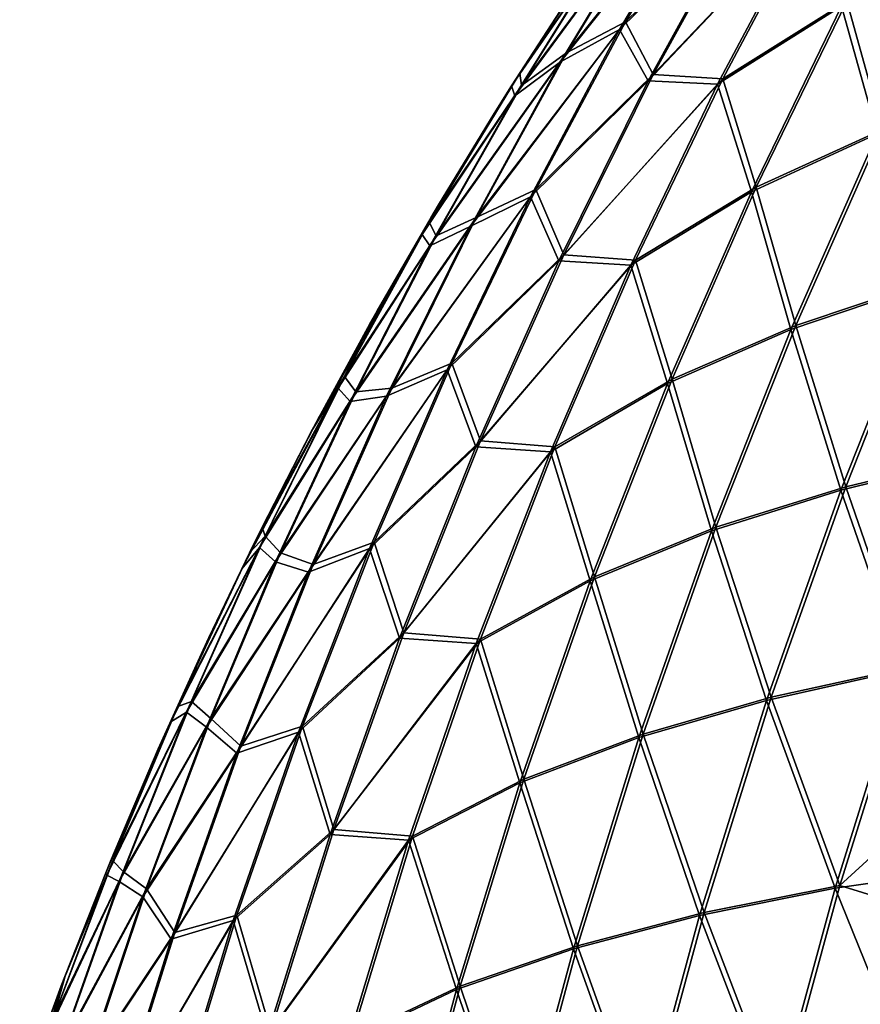
# Model space of a CAD drawing. Units: millimetres. Extents: x -24 to 24, y -4 to 140.
# Drawn here: x -24 to -24, y 1 to 1 of the extents above; entities that cross this region are included whole.
import ezdxf

# ---------------------------------------------------------------- set-up
doc = ezdxf.new("R2010")
doc.units = ezdxf.units.MM
doc.header["$LTSCALE"] = 65.185185
for name, color, linetype in [('129', 7, 'CONTINUOUS'), ('130', 7, 'CONTINUOUS'), ('131', 7, 'CONTINUOUS')]:
    doc.layers.add(name, color=color, linetype=linetype)

msp = doc.modelspace()

# ---------------------------------------------------------------- linework, layer by layer
at = {"layer": '129', "color": 7, "linetype": 'CONTINUOUS', "true_color": 0xaaaaaa}
for points in [[(-23.907779, 1.286052, 23.54348), (-23.917363, 1.270171, 23.553064), (-23.901897, 1.289624, 23.567804), (-23.907779, 1.286052, 23.54348)], [(-23.901897, 1.289624, 23.567804), (-23.917363, 1.270171, 23.553064), (-23.911416, 1.27342, 23.577323), (-23.901897, 1.289624, 23.567804)], [(-23.901897, 1.289624, 23.567804), (-23.911416, 1.27342, 23.577323), (-23.89898, 1.285689, 23.5959), (-23.901897, 1.289624, 23.567804)], [(-23.912955, 1.281238, 23.519329), (-23.921963, 1.266729, 23.528336), (-23.907779, 1.286052, 23.54348), (-23.912955, 1.281238, 23.519329)], [(-23.907779, 1.286052, 23.54348), (-23.921963, 1.266729, 23.528336), (-23.917363, 1.270171, 23.553064), (-23.907779, 1.286052, 23.54348)], [(-23.89898, 1.285689, 23.5959), (-23.911416, 1.27342, 23.577323), (-23.90856, 1.268241, 23.60548), (-23.89898, 1.285689, 23.5959)], [(-23.89898, 1.285689, 23.5959), (-23.90856, 1.268241, 23.60548), (-23.892246, 1.285523, 23.620911), (-23.89898, 1.285689, 23.5959)], [(-23.892246, 1.285523, 23.620911), (-23.90856, 1.268241, 23.60548), (-23.901566, 1.267927, 23.630231), (-23.892246, 1.285523, 23.620911)], [(-23.892246, 1.285523, 23.620911), (-23.901566, 1.267927, 23.630231), (-23.889104, 1.275767, 23.650168), (-23.892246, 1.285523, 23.620911)], [(-23.917359, 1.27534, 23.5), (-23.922275, 1.267738, 23.5), (-23.912955, 1.281238, 23.519329), (-23.917359, 1.27534, 23.5)], [(-23.912955, 1.281238, 23.519329), (-23.922275, 1.267738, 23.5), (-23.921963, 1.266729, 23.528336), (-23.912955, 1.281238, 23.519329)], [(-23.876171, 1.281999, 23.670212), (-23.889104, 1.275767, 23.650168), (-23.885517, 1.262936, 23.679558), (-23.876171, 1.281999, 23.670212)], [(-23.889104, 1.275767, 23.650168), (-23.901566, 1.267927, 23.630231), (-23.898179, 1.257089, 23.659243), (-23.889104, 1.275767, 23.650168)], [(-23.889104, 1.275767, 23.650168), (-23.898179, 1.257089, 23.659243), (-23.885517, 1.262936, 23.679558), (-23.889104, 1.275767, 23.650168)], [(-23.917363, 1.270171, 23.553064), (-23.926388, 1.253649, 23.562089), (-23.911416, 1.27342, 23.577323), (-23.917363, 1.270171, 23.553064)], [(-23.911416, 1.27342, 23.577323), (-23.926388, 1.253649, 23.562089), (-23.920376, 1.256591, 23.586283), (-23.911416, 1.27342, 23.577323)], [(-23.911416, 1.27342, 23.577323), (-23.920376, 1.256591, 23.586283), (-23.90856, 1.268241, 23.60548), (-23.911416, 1.27342, 23.577323)], [(-23.921963, 1.266729, 23.528336), (-23.930484, 1.251645, 23.536858), (-23.917363, 1.270171, 23.553064), (-23.921963, 1.266729, 23.528336)], [(-23.917363, 1.270171, 23.553064), (-23.930484, 1.251645, 23.536858), (-23.926388, 1.253649, 23.562089), (-23.917363, 1.270171, 23.553064)], [(-23.922275, 1.267738, 23.5), (-23.930402, 1.254469, 23.5), (-23.931278, 1.25281, 23.509275), (-23.922275, 1.267738, 23.5)], [(-23.922275, 1.267738, 23.5), (-23.931278, 1.25281, 23.509275), (-23.921963, 1.266729, 23.528336), (-23.922275, 1.267738, 23.5)], [(-23.924011, 1.264981, 23.5), (-23.930402, 1.254469, 23.5), (-23.922275, 1.267738, 23.5), (-23.924011, 1.264981, 23.5)], [(-23.90856, 1.268241, 23.60548), (-23.920376, 1.256591, 23.586283), (-23.917525, 1.250151, 23.614445), (-23.90856, 1.268241, 23.60548)], [(-23.90856, 1.268241, 23.60548), (-23.917525, 1.250151, 23.614445), (-23.901566, 1.267927, 23.630231), (-23.90856, 1.268241, 23.60548)], [(-23.901566, 1.267927, 23.630231), (-23.917525, 1.250151, 23.614445), (-23.910283, 1.249723, 23.638948), (-23.901566, 1.267927, 23.630231)], [(-23.901566, 1.267927, 23.630231), (-23.910283, 1.249723, 23.638948), (-23.898179, 1.257089, 23.659243), (-23.901566, 1.267927, 23.630231)], [(-23.921963, 1.266729, 23.528336), (-23.931278, 1.25281, 23.509275), (-23.930484, 1.251645, 23.536858), (-23.921963, 1.266729, 23.528336)], [(-23.885517, 1.262936, 23.679558), (-23.898179, 1.257089, 23.659243), (-23.894199, 1.243255, 23.68824), (-23.885517, 1.262936, 23.679558)], [(-23.885517, 1.262936, 23.679558), (-23.894199, 1.243255, 23.68824), (-23.881003, 1.247704, 23.708517), (-23.885517, 1.262936, 23.679558)], [(-23.926388, 1.253649, 23.562089), (-23.934834, 1.236526, 23.570535), (-23.920376, 1.256591, 23.586283), (-23.926388, 1.253649, 23.562089)], [(-23.920376, 1.256591, 23.586283), (-23.934834, 1.236526, 23.570535), (-23.928758, 1.239176, 23.594665), (-23.920376, 1.256591, 23.586283)], [(-23.920376, 1.256591, 23.586283), (-23.928758, 1.239176, 23.594665), (-23.917525, 1.250151, 23.614445), (-23.920376, 1.256591, 23.586283)], [(-23.898179, 1.257089, 23.659243), (-23.910283, 1.249723, 23.638948), (-23.906608, 1.237814, 23.667672), (-23.898179, 1.257089, 23.659243)], [(-23.898179, 1.257089, 23.659243), (-23.906608, 1.237814, 23.667672), (-23.894199, 1.243255, 23.68824), (-23.898179, 1.257089, 23.659243)], [(-23.930402, 1.254469, 23.5), (-23.936528, 1.24381, 23.5), (-23.931278, 1.25281, 23.509275), (-23.930402, 1.254469, 23.5)], [(-23.930484, 1.251645, 23.536858), (-23.9385, 1.236016, 23.544874), (-23.926388, 1.253649, 23.562089), (-23.930484, 1.251645, 23.536858)], [(-23.926388, 1.253649, 23.562089), (-23.9385, 1.236016, 23.544874), (-23.934834, 1.236526, 23.570535), (-23.926388, 1.253649, 23.562089)], [(-23.936528, 1.24381, 23.5), (-23.942386, 1.233013, 23.5), (-23.931278, 1.25281, 23.509275), (-23.936528, 1.24381, 23.5)], [(-23.931278, 1.25281, 23.509275), (-23.942386, 1.233013, 23.5), (-23.939719, 1.237347, 23.517716), (-23.931278, 1.25281, 23.509275)], [(-23.931278, 1.25281, 23.509275), (-23.939719, 1.237347, 23.517716), (-23.930484, 1.251645, 23.536858), (-23.931278, 1.25281, 23.509275)], [(-23.930484, 1.251645, 23.536858), (-23.939719, 1.237347, 23.517716), (-23.9385, 1.236016, 23.544874), (-23.930484, 1.251645, 23.536858)], [(-23.917525, 1.250151, 23.614445), (-23.928758, 1.239176, 23.594665), (-23.925854, 1.231463, 23.622774), (-23.917525, 1.250151, 23.614445)], [(-23.917525, 1.250151, 23.614445), (-23.925854, 1.231463, 23.622774), (-23.910283, 1.249723, 23.638948), (-23.917525, 1.250151, 23.614445)], [(-23.910283, 1.249723, 23.638948), (-23.925854, 1.231463, 23.622774), (-23.918377, 1.230952, 23.647042), (-23.910283, 1.249723, 23.638948)], [(-23.910283, 1.249723, 23.638948), (-23.918377, 1.230952, 23.647042), (-23.906608, 1.237814, 23.667672), (-23.910283, 1.249723, 23.638948)], [(-23.881003, 1.247704, 23.708517), (-23.894199, 1.243255, 23.68824), (-23.889187, 1.2271, 23.716701), (-23.881003, 1.247704, 23.708517)], [(-23.881003, 1.247704, 23.708517), (-23.889187, 1.2271, 23.716701), (-23.875306, 1.230465, 23.736709), (-23.881003, 1.247704, 23.708517)], [(-23.894199, 1.243255, 23.68824), (-23.906608, 1.237814, 23.667672), (-23.902196, 1.223002, 23.696236), (-23.894199, 1.243255, 23.68824)], [(-23.894199, 1.243255, 23.68824), (-23.902196, 1.223002, 23.696236), (-23.889187, 1.2271, 23.716701), (-23.894199, 1.243255, 23.68824)], [(-23.934834, 1.236526, 23.570535), (-23.94268, 1.21884, 23.578381), (-23.928758, 1.239176, 23.594665), (-23.934834, 1.236526, 23.570535)], [(-23.928758, 1.239176, 23.594665), (-23.94268, 1.21884, 23.578381), (-23.936541, 1.221215, 23.602449), (-23.928758, 1.239176, 23.594665)], [(-23.928758, 1.239176, 23.594665), (-23.936541, 1.221215, 23.602449), (-23.925854, 1.231463, 23.622774), (-23.928758, 1.239176, 23.594665)], [(-23.906608, 1.237814, 23.667672), (-23.918377, 1.230952, 23.647042), (-23.914371, 1.217988, 23.675435), (-23.906608, 1.237814, 23.667672)], [(-23.906608, 1.237814, 23.667672), (-23.914371, 1.217988, 23.675435), (-23.902196, 1.223002, 23.696236), (-23.906608, 1.237814, 23.667672)], [(-23.947971, 1.222085, 23.5), (-23.949405, 1.219168, 23.5), (-23.939719, 1.237347, 23.517716), (-23.947971, 1.222085, 23.5)], [(-23.939719, 1.237347, 23.517716), (-23.949405, 1.219168, 23.5), (-23.947617, 1.221321, 23.525614), (-23.939719, 1.237347, 23.517716)], [(-23.942386, 1.233013, 23.5), (-23.947971, 1.222085, 23.5), (-23.939719, 1.237347, 23.517716), (-23.942386, 1.233013, 23.5)], [(-23.939719, 1.237347, 23.517716), (-23.947617, 1.221321, 23.525614), (-23.9385, 1.236016, 23.544874), (-23.939719, 1.237347, 23.517716)], [(-23.9385, 1.236016, 23.544874), (-23.947617, 1.221321, 23.525614), (-23.945995, 1.219878, 23.552368), (-23.9385, 1.236016, 23.544874)], [(-23.9385, 1.236016, 23.544874), (-23.945995, 1.219878, 23.552368), (-23.934834, 1.236526, 23.570535), (-23.9385, 1.236016, 23.544874)], [(-23.934834, 1.236526, 23.570535), (-23.945995, 1.219878, 23.552368), (-23.94268, 1.21884, 23.578381), (-23.934834, 1.236526, 23.570535)], [(-23.925854, 1.231463, 23.622774), (-23.936541, 1.221215, 23.602449), (-23.933527, 1.212222, 23.630447), (-23.925854, 1.231463, 23.622774)], [(-23.925854, 1.231463, 23.622774), (-23.933527, 1.212222, 23.630447), (-23.918377, 1.230952, 23.647042), (-23.925854, 1.231463, 23.622774)], [(-23.918377, 1.230952, 23.647042), (-23.933527, 1.212222, 23.630447), (-23.925831, 1.211659, 23.654495), (-23.918377, 1.230952, 23.647042)], [(-23.918377, 1.230952, 23.647042), (-23.925831, 1.211659, 23.654495), (-23.914371, 1.217988, 23.675435), (-23.918377, 1.230952, 23.647042)], [(-23.875306, 1.230465, 23.736709), (-23.889187, 1.2271, 23.716701), (-23.882911, 1.209021, 23.744315), (-23.875306, 1.230465, 23.736709)], [(-23.889187, 1.2271, 23.716701), (-23.902196, 1.223002, 23.696236), (-23.896651, 1.205956, 23.724165), (-23.889187, 1.2271, 23.716701)], [(-23.889187, 1.2271, 23.716701), (-23.896651, 1.205956, 23.724165), (-23.882911, 1.209021, 23.744315), (-23.889187, 1.2271, 23.716701)], [(-23.902196, 1.223002, 23.696236), (-23.914371, 1.217988, 23.675435), (-23.909489, 1.202224, 23.703529), (-23.902196, 1.223002, 23.696236)], [(-23.902196, 1.223002, 23.696236), (-23.909489, 1.202224, 23.703529), (-23.896651, 1.205956, 23.724165), (-23.902196, 1.223002, 23.696236)], [(-23.949405, 1.219168, 23.5), (-23.956526, 1.203795, 23.507165), (-23.947617, 1.221321, 23.525614), (-23.949405, 1.219168, 23.5)], [(-23.947617, 1.221321, 23.525614), (-23.956526, 1.203795, 23.507165), (-23.954954, 1.20477, 23.532951), (-23.947617, 1.221321, 23.525614)], [(-23.947617, 1.221321, 23.525614), (-23.954954, 1.20477, 23.532951), (-23.945995, 1.219878, 23.552368), (-23.947617, 1.221321, 23.525614)], [(-23.94268, 1.21884, 23.578381), (-23.949907, 1.200636, 23.585608), (-23.936541, 1.221215, 23.602449), (-23.94268, 1.21884, 23.578381)], [(-23.936541, 1.221215, 23.602449), (-23.949907, 1.200636, 23.585608), (-23.943709, 1.202748, 23.609616), (-23.936541, 1.221215, 23.602449)], [(-23.936541, 1.221215, 23.602449), (-23.943709, 1.202748, 23.609616), (-23.933527, 1.212222, 23.630447), (-23.936541, 1.221215, 23.602449)], [(-23.945995, 1.219878, 23.552368), (-23.954954, 1.20477, 23.532951), (-23.952951, 1.203264, 23.559324), (-23.945995, 1.219878, 23.552368)], [(-23.945995, 1.219878, 23.552368), (-23.952951, 1.203264, 23.559324), (-23.94268, 1.21884, 23.578381), (-23.945995, 1.219878, 23.552368)], [(-23.949405, 1.219168, 23.5), (-23.953281, 1.211036, 23.5), (-23.956526, 1.203795, 23.507165), (-23.949405, 1.219168, 23.5)], [(-23.94268, 1.21884, 23.578381), (-23.952951, 1.203264, 23.559324), (-23.949907, 1.200636, 23.585608), (-23.94268, 1.21884, 23.578381)], [(-23.914371, 1.217988, 23.675435), (-23.925831, 1.211659, 23.654495), (-23.92145, 1.197657, 23.682514), (-23.914371, 1.217988, 23.675435)], [(-23.914371, 1.217988, 23.675435), (-23.92145, 1.197657, 23.682514), (-23.909489, 1.202224, 23.703529), (-23.914371, 1.217988, 23.675435)], [(-23.933527, 1.212222, 23.630447), (-23.943709, 1.202748, 23.609616), (-23.940525, 1.192473, 23.637446), (-23.933527, 1.212222, 23.630447)], [(-23.933527, 1.212222, 23.630447), (-23.940525, 1.192473, 23.637446), (-23.925831, 1.211659, 23.654495), (-23.933527, 1.212222, 23.630447)], [(-23.953281, 1.211036, 23.5), (-23.958313, 1.199872, 23.5), (-23.956526, 1.203795, 23.507165), (-23.953281, 1.211036, 23.5)], [(-23.925831, 1.211659, 23.654495), (-23.940525, 1.192473, 23.637446), (-23.932626, 1.191885, 23.661291), (-23.925831, 1.211659, 23.654495)], [(-23.925831, 1.211659, 23.654495), (-23.932626, 1.191885, 23.661291), (-23.92145, 1.197657, 23.682514), (-23.925831, 1.211659, 23.654495)], [(-23.882911, 1.209021, 23.744315), (-23.896651, 1.205956, 23.724165), (-23.889765, 1.187076, 23.751169), (-23.882911, 1.209021, 23.744315)], [(-23.882911, 1.209021, 23.744315), (-23.889765, 1.187076, 23.751169), (-23.875277, 1.189151, 23.770905), (-23.882911, 1.209021, 23.744315)], [(-23.896651, 1.205956, 23.724165), (-23.909489, 1.202224, 23.703529), (-23.903378, 1.184323, 23.730892), (-23.896651, 1.205956, 23.724165)], [(-23.896651, 1.205956, 23.724165), (-23.903378, 1.184323, 23.730892), (-23.889765, 1.187076, 23.751169), (-23.896651, 1.205956, 23.724165)], [(-23.956526, 1.203795, 23.507165), (-23.962953, 1.188387, 23.513592), (-23.954954, 1.20477, 23.532951), (-23.956526, 1.203795, 23.507165)], [(-23.954954, 1.20477, 23.532951), (-23.962953, 1.188387, 23.513592), (-23.961713, 1.187734, 23.53971), (-23.954954, 1.20477, 23.532951)], [(-23.954954, 1.20477, 23.532951), (-23.961713, 1.187734, 23.53971), (-23.952951, 1.203264, 23.559324), (-23.954954, 1.20477, 23.532951)], [(-23.958313, 1.199872, 23.5), (-23.963064, 1.188604, 23.5), (-23.956526, 1.203795, 23.507165), (-23.958313, 1.199872, 23.5)], [(-23.956526, 1.203795, 23.507165), (-23.963064, 1.188604, 23.5), (-23.962953, 1.188387, 23.513592), (-23.956526, 1.203795, 23.507165)], [(-23.952951, 1.203264, 23.559324), (-23.961713, 1.187734, 23.53971), (-23.959353, 1.186212, 23.565727), (-23.952951, 1.203264, 23.559324)], [(-23.952951, 1.203264, 23.559324), (-23.959353, 1.186212, 23.565727), (-23.949907, 1.200636, 23.585608), (-23.952951, 1.203264, 23.559324)], [(-23.949907, 1.200636, 23.585608), (-23.956499, 1.181955, 23.5922), (-23.943709, 1.202748, 23.609616), (-23.949907, 1.200636, 23.585608)], [(-23.943709, 1.202748, 23.609616), (-23.956499, 1.181955, 23.5922), (-23.950244, 1.183817, 23.616152), (-23.943709, 1.202748, 23.609616)], [(-23.943709, 1.202748, 23.609616), (-23.950244, 1.183817, 23.616152), (-23.940525, 1.192473, 23.637446), (-23.943709, 1.202748, 23.609616)], [(-23.909489, 1.202224, 23.703529), (-23.92145, 1.197657, 23.682514), (-23.916061, 1.180971, 23.710102), (-23.909489, 1.202224, 23.703529)], [(-23.909489, 1.202224, 23.703529), (-23.916061, 1.180971, 23.710102), (-23.903378, 1.184323, 23.730892), (-23.909489, 1.202224, 23.703529)], [(-23.949907, 1.200636, 23.585608), (-23.959353, 1.186212, 23.565727), (-23.956499, 1.181955, 23.5922), (-23.949907, 1.200636, 23.585608)], [(-23.92145, 1.197657, 23.682514), (-23.932626, 1.191885, 23.661291), (-23.927829, 1.176867, 23.688893), (-23.92145, 1.197657, 23.682514)], [(-23.92145, 1.197657, 23.682514), (-23.927829, 1.176867, 23.688893), (-23.916061, 1.180971, 23.710102), (-23.92145, 1.197657, 23.682514)], [(-23.940525, 1.192473, 23.637446), (-23.950244, 1.183817, 23.616152), (-23.946833, 1.172265, 23.643753), (-23.940525, 1.192473, 23.637446)], [(-23.940525, 1.192473, 23.637446), (-23.946833, 1.172265, 23.643753), (-23.932626, 1.191885, 23.661291), (-23.940525, 1.192473, 23.637446)], [(-23.932626, 1.191885, 23.661291), (-23.946833, 1.172265, 23.643753), (-23.938748, 1.171676, 23.667413), (-23.932626, 1.191885, 23.661291)], [(-23.932626, 1.191885, 23.661291), (-23.938748, 1.171676, 23.667413), (-23.927829, 1.176867, 23.688893), (-23.932626, 1.191885, 23.661291)], [(-23.875277, 1.189151, 23.770905), (-23.889765, 1.187076, 23.751169), (-23.881447, 1.166515, 23.777075), (-23.875277, 1.189151, 23.770905)], [(-23.962953, 1.188387, 23.513592), (-23.967533, 1.177238, 23.5), (-23.968869, 1.172574, 23.519507), (-23.962953, 1.188387, 23.513592)], [(-23.962953, 1.188387, 23.513592), (-23.968869, 1.172574, 23.519507), (-23.961713, 1.187734, 23.53971), (-23.962953, 1.188387, 23.513592)], [(-23.963064, 1.188604, 23.5), (-23.967533, 1.177238, 23.5), (-23.962953, 1.188387, 23.513592), (-23.963064, 1.188604, 23.5)], [(-23.961713, 1.187734, 23.53971), (-23.968869, 1.172574, 23.519507), (-23.967878, 1.170253, 23.545874), (-23.961713, 1.187734, 23.53971)], [(-23.961713, 1.187734, 23.53971), (-23.967878, 1.170253, 23.545874), (-23.959353, 1.186212, 23.565727), (-23.961713, 1.187734, 23.53971)], [(-23.959353, 1.186212, 23.565727), (-23.967878, 1.170253, 23.545874), (-23.965188, 1.168757, 23.571562), (-23.959353, 1.186212, 23.565727)], [(-23.959353, 1.186212, 23.565727), (-23.965188, 1.168757, 23.571562), (-23.956499, 1.181955, 23.5922), (-23.959353, 1.186212, 23.565727)], [(-23.889765, 1.187076, 23.751169), (-23.903378, 1.184323, 23.730892), (-23.895852, 1.164683, 23.757256), (-23.889765, 1.187076, 23.751169)], [(-23.889765, 1.187076, 23.751169), (-23.895852, 1.164683, 23.757256), (-23.881447, 1.166515, 23.777075), (-23.889765, 1.187076, 23.751169)], [(-23.903378, 1.184323, 23.730892), (-23.916061, 1.180971, 23.710102), (-23.909352, 1.162252, 23.736866), (-23.903378, 1.184323, 23.730892)], [(-23.903378, 1.184323, 23.730892), (-23.909352, 1.162252, 23.736866), (-23.895852, 1.164683, 23.757256), (-23.903378, 1.184323, 23.730892)], [(-23.956499, 1.181955, 23.5922), (-23.96244, 1.162842, 23.598141), (-23.950244, 1.183817, 23.616152), (-23.956499, 1.181955, 23.5922)], [(-23.950244, 1.183817, 23.616152), (-23.96244, 1.162842, 23.598141), (-23.956133, 1.164467, 23.62204), (-23.950244, 1.183817, 23.616152)], [(-23.950244, 1.183817, 23.616152), (-23.956133, 1.164467, 23.62204), (-23.946833, 1.172265, 23.643753), (-23.950244, 1.183817, 23.616152)], [(-23.956499, 1.181955, 23.5922), (-23.965188, 1.168757, 23.571562), (-23.96244, 1.162842, 23.598141), (-23.956499, 1.181955, 23.5922)], [(-23.916061, 1.180971, 23.710102), (-23.927829, 1.176867, 23.688893), (-23.921897, 1.159292, 23.715937), (-23.916061, 1.180971, 23.710102)], [(-23.916061, 1.180971, 23.710102), (-23.921897, 1.159292, 23.715937), (-23.909352, 1.162252, 23.736866), (-23.916061, 1.180971, 23.710102)], [(-23.967533, 1.177238, 23.5), (-23.971716, 1.165784, 23.5), (-23.968869, 1.172574, 23.519507), (-23.967533, 1.177238, 23.5)], [(-23.927829, 1.176867, 23.688893), (-23.938748, 1.171676, 23.667413), (-23.933493, 1.155666, 23.694557), (-23.927829, 1.176867, 23.688893)], [(-23.927829, 1.176867, 23.688893), (-23.933493, 1.155666, 23.694557), (-23.921897, 1.159292, 23.715937), (-23.927829, 1.176867, 23.688893)]]:
    msp.add_3dface(points, dxfattribs=at)
at = {"layer": '130', "color": 7, "linetype": 'CONTINUOUS', "true_color": 0xaaaaaa}
for points in [[(-23.921453, 1.269031, -23.5), (-23.917359, 1.27534, 23.5), (-23.916495, 1.276644, -23.5), (-23.921453, 1.269031, -23.5)], [(-23.922275, 1.267738, 23.5), (-23.917359, 1.27534, 23.5), (-23.921453, 1.269031, -23.5), (-23.922275, 1.267738, 23.5)], [(-23.923182, 1.266302, -23.5), (-23.922275, 1.267738, 23.5), (-23.921453, 1.269031, -23.5), (-23.923182, 1.266302, -23.5)], [(-23.924011, 1.264981, 23.5), (-23.922275, 1.267738, 23.5), (-23.923182, 1.266302, -23.5), (-23.924011, 1.264981, 23.5)], [(-23.929615, 1.255794, -23.5), (-23.924011, 1.264981, 23.5), (-23.923182, 1.266302, -23.5), (-23.929615, 1.255794, -23.5)], [(-23.930402, 1.254469, 23.5), (-23.924011, 1.264981, 23.5), (-23.929615, 1.255794, -23.5), (-23.930402, 1.254469, 23.5)], [(-23.935789, 1.245129, -23.5), (-23.930402, 1.254469, 23.5), (-23.929615, 1.255794, -23.5), (-23.935789, 1.245129, -23.5)], [(-23.936528, 1.24381, 23.5), (-23.930402, 1.254469, 23.5), (-23.935789, 1.245129, -23.5), (-23.936528, 1.24381, 23.5)], [(-23.941697, 1.234316, -23.5), (-23.936528, 1.24381, 23.5), (-23.935789, 1.245129, -23.5), (-23.941697, 1.234316, -23.5)], [(-23.942386, 1.233013, 23.5), (-23.936528, 1.24381, 23.5), (-23.941697, 1.234316, -23.5), (-23.942386, 1.233013, 23.5)], [(-23.947335, 1.223365, -23.5), (-23.942386, 1.233013, 23.5), (-23.941697, 1.234316, -23.5), (-23.947335, 1.223365, -23.5)], [(-23.947971, 1.222085, 23.5), (-23.942386, 1.233013, 23.5), (-23.947335, 1.223365, -23.5), (-23.947971, 1.222085, 23.5)], [(-23.948606, 1.220801, -23.5), (-23.947971, 1.222085, 23.5), (-23.947335, 1.223365, -23.5), (-23.948606, 1.220801, -23.5)], [(-23.949405, 1.219168, 23.5), (-23.947971, 1.222085, 23.5), (-23.948606, 1.220801, -23.5), (-23.949405, 1.219168, 23.5)], [(-23.952698, 1.212283, -23.5), (-23.949405, 1.219168, 23.5), (-23.948606, 1.220801, -23.5), (-23.952698, 1.212283, -23.5)], [(-23.953281, 1.211036, 23.5), (-23.949405, 1.219168, 23.5), (-23.952698, 1.212283, -23.5), (-23.953281, 1.211036, 23.5)], [(-23.957784, 1.201081, -23.5), (-23.953281, 1.211036, 23.5), (-23.952698, 1.212283, -23.5), (-23.957784, 1.201081, -23.5)], [(-23.958313, 1.199872, 23.5), (-23.953281, 1.211036, 23.5), (-23.957784, 1.201081, -23.5), (-23.958313, 1.199872, 23.5)], [(-23.962588, 1.189769, -23.5), (-23.958313, 1.199872, 23.5), (-23.957784, 1.201081, -23.5), (-23.962588, 1.189769, -23.5)], [(-23.963064, 1.188604, 23.5), (-23.958313, 1.199872, 23.5), (-23.962588, 1.189769, -23.5), (-23.963064, 1.188604, 23.5)], [(-23.967107, 1.178357, -23.5), (-23.963064, 1.188604, 23.5), (-23.962588, 1.189769, -23.5), (-23.967107, 1.178357, -23.5)], [(-23.967533, 1.177238, 23.5), (-23.963064, 1.188604, 23.5), (-23.967107, 1.178357, -23.5), (-23.967533, 1.177238, 23.5)], [(-23.971338, 1.166853, -23.5), (-23.967533, 1.177238, 23.5), (-23.967107, 1.178357, -23.5), (-23.971338, 1.166853, -23.5)], [(-23.971716, 1.165784, 23.5), (-23.967533, 1.177238, 23.5), (-23.971338, 1.166853, -23.5), (-23.971716, 1.165784, 23.5)]]:
    msp.add_3dface(points, dxfattribs=at)
at = {"layer": '131', "color": 7, "linetype": 'CONTINUOUS', "true_color": 0xaaaaaa}
for points in [[(-23.901274, 1.290417, -23.568099), (-23.910842, 1.274184, -23.577667), (-23.916741, 1.271076, -23.553335), (-23.901274, 1.290417, -23.568099)], [(-23.907097, 1.286989, -23.543691), (-23.901274, 1.290417, -23.568099), (-23.916741, 1.271076, -23.553335), (-23.907097, 1.286989, -23.543691)], [(-23.901274, 1.290417, -23.568099), (-23.898409, 1.28636, -23.596271), (-23.910842, 1.274184, -23.577667), (-23.901274, 1.290417, -23.568099)], [(-23.907097, 1.286989, -23.543691), (-23.916741, 1.271076, -23.553335), (-23.921283, 1.267782, -23.528522), (-23.907097, 1.286989, -23.543691)], [(-23.912208, 1.282323, -23.519447), (-23.907097, 1.286989, -23.543691), (-23.921283, 1.267782, -23.528522), (-23.912208, 1.282323, -23.519447)], [(-23.898409, 1.28636, -23.596271), (-23.908031, 1.268883, -23.605892), (-23.910842, 1.274184, -23.577667), (-23.898409, 1.28636, -23.596271)], [(-23.898409, 1.28636, -23.596271), (-23.891704, 1.286089, -23.621331), (-23.908031, 1.268883, -23.605892), (-23.898409, 1.28636, -23.596271)], [(-23.891704, 1.286089, -23.621331), (-23.901058, 1.268467, -23.630684), (-23.908031, 1.268883, -23.605892), (-23.891704, 1.286089, -23.621331)], [(-23.891704, 1.286089, -23.621331), (-23.888581, 1.276255, -23.650625), (-23.901058, 1.268467, -23.630684), (-23.891704, 1.286089, -23.621331)], [(-23.921453, 1.269031, -23.5), (-23.916495, 1.276644, -23.5), (-23.912208, 1.282323, -23.519447), (-23.921453, 1.269031, -23.5)], [(-23.921453, 1.269031, -23.5), (-23.912208, 1.282323, -23.519447), (-23.921283, 1.267782, -23.528522), (-23.921453, 1.269031, -23.5)], [(-23.875632, 1.282441, -23.670669), (-23.885005, 1.263355, -23.680042), (-23.888581, 1.276255, -23.650625), (-23.875632, 1.282441, -23.670669)], [(-23.888581, 1.276255, -23.650625), (-23.897686, 1.257551, -23.65973), (-23.901058, 1.268467, -23.630684), (-23.888581, 1.276255, -23.650625)], [(-23.888581, 1.276255, -23.650625), (-23.885005, 1.263355, -23.680042), (-23.897686, 1.257551, -23.65973), (-23.888581, 1.276255, -23.650625)], [(-23.910842, 1.274184, -23.577667), (-23.919849, 1.257322, -23.586674), (-23.925824, 1.254516, -23.562417), (-23.910842, 1.274184, -23.577667)], [(-23.916741, 1.271076, -23.553335), (-23.910842, 1.274184, -23.577667), (-23.925824, 1.254516, -23.562417), (-23.916741, 1.271076, -23.553335)], [(-23.910842, 1.274184, -23.577667), (-23.908031, 1.268883, -23.605892), (-23.919849, 1.257322, -23.586674), (-23.910842, 1.274184, -23.577667)], [(-23.916741, 1.271076, -23.553335), (-23.925824, 1.254516, -23.562417), (-23.929869, 1.252658, -23.537108), (-23.916741, 1.271076, -23.553335)], [(-23.921283, 1.267782, -23.528522), (-23.916741, 1.271076, -23.553335), (-23.929869, 1.252658, -23.537108), (-23.921283, 1.267782, -23.528522)], [(-23.923182, 1.266302, -23.5), (-23.921453, 1.269031, -23.5), (-23.930547, 1.254049, -23.50938), (-23.923182, 1.266302, -23.5)], [(-23.921453, 1.269031, -23.5), (-23.921283, 1.267782, -23.528522), (-23.930547, 1.254049, -23.50938), (-23.921453, 1.269031, -23.5)], [(-23.908031, 1.268883, -23.605892), (-23.917035, 1.25076, -23.614896), (-23.919849, 1.257322, -23.586674), (-23.908031, 1.268883, -23.605892)], [(-23.908031, 1.268883, -23.605892), (-23.901058, 1.268467, -23.630684), (-23.917035, 1.25076, -23.614896), (-23.908031, 1.268883, -23.605892)], [(-23.901058, 1.268467, -23.630684), (-23.909807, 1.250234, -23.639433), (-23.917035, 1.25076, -23.614896), (-23.901058, 1.268467, -23.630684)], [(-23.901058, 1.268467, -23.630684), (-23.897686, 1.257551, -23.65973), (-23.909807, 1.250234, -23.639433), (-23.901058, 1.268467, -23.630684)], [(-23.921283, 1.267782, -23.528522), (-23.929869, 1.252658, -23.537108), (-23.930547, 1.254049, -23.50938), (-23.921283, 1.267782, -23.528522)], [(-23.929615, 1.255794, -23.5), (-23.923182, 1.266302, -23.5), (-23.930547, 1.254049, -23.50938), (-23.929615, 1.255794, -23.5)], [(-23.885005, 1.263355, -23.680042), (-23.893712, 1.243649, -23.688749), (-23.897686, 1.257551, -23.65973), (-23.885005, 1.263355, -23.680042)], [(-23.885005, 1.263355, -23.680042), (-23.880491, 1.248072, -23.709015), (-23.893712, 1.243649, -23.688749), (-23.885005, 1.263355, -23.680042)], [(-23.897686, 1.257551, -23.65973), (-23.906142, 1.238248, -23.668186), (-23.909807, 1.250234, -23.639433), (-23.897686, 1.257551, -23.65973)], [(-23.897686, 1.257551, -23.65973), (-23.893712, 1.243649, -23.688749), (-23.906142, 1.238248, -23.668186), (-23.897686, 1.257551, -23.65973)], [(-23.919849, 1.257322, -23.586674), (-23.928275, 1.239868, -23.5951), (-23.934323, 1.237348, -23.570917), (-23.919849, 1.257322, -23.586674)], [(-23.925824, 1.254516, -23.562417), (-23.919849, 1.257322, -23.586674), (-23.934323, 1.237348, -23.570917), (-23.925824, 1.254516, -23.562417)], [(-23.919849, 1.257322, -23.586674), (-23.917035, 1.25076, -23.614896), (-23.928275, 1.239868, -23.5951), (-23.919849, 1.257322, -23.586674)], [(-23.935789, 1.245129, -23.5), (-23.929615, 1.255794, -23.5), (-23.930547, 1.254049, -23.50938), (-23.935789, 1.245129, -23.5)], [(-23.925824, 1.254516, -23.562417), (-23.934323, 1.237348, -23.570917), (-23.937946, 1.236984, -23.545186), (-23.925824, 1.254516, -23.562417)], [(-23.929869, 1.252658, -23.537108), (-23.925824, 1.254516, -23.562417), (-23.937946, 1.236984, -23.545186), (-23.929869, 1.252658, -23.537108)], [(-23.935789, 1.245129, -23.5), (-23.930547, 1.254049, -23.50938), (-23.939068, 1.238535, -23.517901), (-23.935789, 1.245129, -23.5)], [(-23.930547, 1.254049, -23.50938), (-23.929869, 1.252658, -23.537108), (-23.939068, 1.238535, -23.517901), (-23.930547, 1.254049, -23.50938)], [(-23.929869, 1.252658, -23.537108), (-23.937946, 1.236984, -23.545186), (-23.939068, 1.238535, -23.517901), (-23.929869, 1.252658, -23.537108)], [(-23.917035, 1.25076, -23.614896), (-23.925401, 1.232036, -23.623262), (-23.928275, 1.239868, -23.5951), (-23.917035, 1.25076, -23.614896)], [(-23.917035, 1.25076, -23.614896), (-23.909807, 1.250234, -23.639433), (-23.925401, 1.232036, -23.623262), (-23.917035, 1.25076, -23.614896)], [(-23.909807, 1.250234, -23.639433), (-23.917931, 1.231432, -23.647557), (-23.925401, 1.232036, -23.623262), (-23.909807, 1.250234, -23.639433)], [(-23.909807, 1.250234, -23.639433), (-23.906142, 1.238248, -23.668186), (-23.917931, 1.231432, -23.647557), (-23.909807, 1.250234, -23.639433)], [(-23.880491, 1.248072, -23.709015), (-23.888697, 1.227442, -23.717221), (-23.893712, 1.243649, -23.688749), (-23.880491, 1.248072, -23.709015)], [(-23.880491, 1.248072, -23.709015), (-23.874793, 1.230778, -23.737217), (-23.888697, 1.227442, -23.717221), (-23.880491, 1.248072, -23.709015)], [(-23.941697, 1.234316, -23.5), (-23.935789, 1.245129, -23.5), (-23.939068, 1.238535, -23.517901), (-23.941697, 1.234316, -23.5)], [(-23.893712, 1.243649, -23.688749), (-23.901732, 1.223367, -23.696769), (-23.906142, 1.238248, -23.668186), (-23.893712, 1.243649, -23.688749)], [(-23.893712, 1.243649, -23.688749), (-23.888697, 1.227442, -23.717221), (-23.901732, 1.223367, -23.696769), (-23.893712, 1.243649, -23.688749)], [(-23.928275, 1.239868, -23.5951), (-23.936099, 1.221864, -23.602925), (-23.94222, 1.219614, -23.578813), (-23.928275, 1.239868, -23.5951)], [(-23.934323, 1.237348, -23.570917), (-23.928275, 1.239868, -23.5951), (-23.94222, 1.219614, -23.578813), (-23.934323, 1.237348, -23.570917)], [(-23.928275, 1.239868, -23.5951), (-23.925401, 1.232036, -23.623262), (-23.936099, 1.221864, -23.602925), (-23.928275, 1.239868, -23.5951)], [(-23.947335, 1.223365, -23.5), (-23.941697, 1.234316, -23.5), (-23.939068, 1.238535, -23.517901), (-23.947335, 1.223365, -23.5)], [(-23.947335, 1.223365, -23.5), (-23.939068, 1.238535, -23.517901), (-23.947042, 1.222449, -23.525875), (-23.947335, 1.223365, -23.5)], [(-23.939068, 1.238535, -23.517901), (-23.937946, 1.236984, -23.545186), (-23.947042, 1.222449, -23.525875), (-23.939068, 1.238535, -23.517901)], [(-23.906142, 1.238248, -23.668186), (-23.91393, 1.218391, -23.675975), (-23.917931, 1.231432, -23.647557), (-23.906142, 1.238248, -23.668186)], [(-23.906142, 1.238248, -23.668186), (-23.901732, 1.223367, -23.696769), (-23.91393, 1.218391, -23.675975), (-23.906142, 1.238248, -23.668186)], [(-23.937946, 1.236984, -23.545186), (-23.945498, 1.220794, -23.552738), (-23.947042, 1.222449, -23.525875), (-23.937946, 1.236984, -23.545186)], [(-23.934323, 1.237348, -23.570917), (-23.94222, 1.219614, -23.578813), (-23.945498, 1.220794, -23.552738), (-23.934323, 1.237348, -23.570917)], [(-23.937946, 1.236984, -23.545186), (-23.934323, 1.237348, -23.570917), (-23.945498, 1.220794, -23.552738), (-23.937946, 1.236984, -23.545186)], [(-23.925401, 1.232036, -23.623262), (-23.933108, 1.212754, -23.630969), (-23.936099, 1.221864, -23.602925), (-23.925401, 1.232036, -23.623262)], [(-23.925401, 1.232036, -23.623262), (-23.917931, 1.231432, -23.647557), (-23.933108, 1.212754, -23.630969), (-23.925401, 1.232036, -23.623262)], [(-23.917931, 1.231432, -23.647557), (-23.925412, 1.212104, -23.655038), (-23.933108, 1.212754, -23.630969), (-23.917931, 1.231432, -23.647557)], [(-23.917931, 1.231432, -23.647557), (-23.91393, 1.218391, -23.675975), (-23.925412, 1.212104, -23.655038), (-23.917931, 1.231432, -23.647557)], [(-23.874793, 1.230778, -23.737217), (-23.882417, 1.209308, -23.744842), (-23.888697, 1.227442, -23.717221), (-23.874793, 1.230778, -23.737217)], [(-23.888697, 1.227442, -23.717221), (-23.896182, 1.20627, -23.724706), (-23.901732, 1.223367, -23.696769), (-23.888697, 1.227442, -23.717221)], [(-23.888697, 1.227442, -23.717221), (-23.882417, 1.209308, -23.744842), (-23.896182, 1.20627, -23.724706), (-23.888697, 1.227442, -23.717221)], [(-23.948606, 1.220801, -23.5), (-23.947335, 1.223365, -23.5), (-23.947042, 1.222449, -23.525875), (-23.948606, 1.220801, -23.5)], [(-23.901732, 1.223367, -23.696769), (-23.909047, 1.20256, -23.704084), (-23.91393, 1.218391, -23.675975), (-23.901732, 1.223367, -23.696769)], [(-23.901732, 1.223367, -23.696769), (-23.896182, 1.20627, -23.724706), (-23.909047, 1.20256, -23.704084), (-23.901732, 1.223367, -23.696769)], [(-23.948606, 1.220801, -23.5), (-23.947042, 1.222449, -23.525875), (-23.955836, 1.205331, -23.507279), (-23.948606, 1.220801, -23.5)], [(-23.947042, 1.222449, -23.525875), (-23.954451, 1.205832, -23.533283), (-23.955836, 1.205331, -23.507279), (-23.947042, 1.222449, -23.525875)], [(-23.947042, 1.222449, -23.525875), (-23.945498, 1.220794, -23.552738), (-23.954451, 1.205832, -23.533283), (-23.947042, 1.222449, -23.525875)], [(-23.936099, 1.221864, -23.602925), (-23.943305, 1.203351, -23.610131), (-23.949494, 1.201355, -23.586088), (-23.936099, 1.221864, -23.602925)], [(-23.94222, 1.219614, -23.578813), (-23.936099, 1.221864, -23.602925), (-23.949494, 1.201355, -23.586088), (-23.94222, 1.219614, -23.578813)], [(-23.936099, 1.221864, -23.602925), (-23.933108, 1.212754, -23.630969), (-23.943305, 1.203351, -23.610131), (-23.936099, 1.221864, -23.602925)], [(-23.952698, 1.212283, -23.5), (-23.948606, 1.220801, -23.5), (-23.955836, 1.205331, -23.507279), (-23.952698, 1.212283, -23.5)], [(-23.945498, 1.220794, -23.552738), (-23.952508, 1.204124, -23.559747), (-23.954451, 1.205832, -23.533283), (-23.945498, 1.220794, -23.552738)], [(-23.945498, 1.220794, -23.552738), (-23.94222, 1.219614, -23.578813), (-23.952508, 1.204124, -23.559747), (-23.945498, 1.220794, -23.552738)], [(-23.94222, 1.219614, -23.578813), (-23.949494, 1.201355, -23.586088), (-23.952508, 1.204124, -23.559747), (-23.94222, 1.219614, -23.578813)], [(-23.91393, 1.218391, -23.675975), (-23.921033, 1.198026, -23.683077), (-23.925412, 1.212104, -23.655038), (-23.91393, 1.218391, -23.675975)], [(-23.91393, 1.218391, -23.675975), (-23.909047, 1.20256, -23.704084), (-23.921033, 1.198026, -23.683077), (-23.91393, 1.218391, -23.675975)], [(-23.957784, 1.201081, -23.5), (-23.952698, 1.212283, -23.5), (-23.955836, 1.205331, -23.507279), (-23.957784, 1.201081, -23.5)], [(-23.933108, 1.212754, -23.630969), (-23.940138, 1.192962, -23.638), (-23.943305, 1.203351, -23.610131), (-23.933108, 1.212754, -23.630969)], [(-23.933108, 1.212754, -23.630969), (-23.925412, 1.212104, -23.655038), (-23.940138, 1.192962, -23.638), (-23.933108, 1.212754, -23.630969)], [(-23.925412, 1.212104, -23.655038), (-23.932233, 1.192293, -23.661859), (-23.940138, 1.192962, -23.638), (-23.925412, 1.212104, -23.655038)], [(-23.925412, 1.212104, -23.655038), (-23.921033, 1.198026, -23.683077), (-23.932233, 1.192293, -23.661859), (-23.925412, 1.212104, -23.655038)], [(-23.882417, 1.209308, -23.744842), (-23.889288, 1.187336, -23.751713), (-23.896182, 1.20627, -23.724706), (-23.882417, 1.209308, -23.744842)], [(-23.882417, 1.209308, -23.744842), (-23.869981, 1.204982, -23.766639), (-23.889288, 1.187336, -23.751713), (-23.882417, 1.209308, -23.744842)], [(-23.896182, 1.20627, -23.724706), (-23.902927, 1.184607, -23.731451), (-23.909047, 1.20256, -23.704084), (-23.896182, 1.20627, -23.724706)], [(-23.896182, 1.20627, -23.724706), (-23.889288, 1.187336, -23.751713), (-23.902927, 1.184607, -23.731451), (-23.896182, 1.20627, -23.724706)], [(-23.954451, 1.205832, -23.533283), (-23.961276, 1.188722, -23.540108), (-23.962357, 1.18983, -23.5138), (-23.954451, 1.205832, -23.533283)], [(-23.955836, 1.205331, -23.507279), (-23.954451, 1.205832, -23.533283), (-23.962357, 1.18983, -23.5138), (-23.955836, 1.205331, -23.507279)], [(-23.957784, 1.201081, -23.5), (-23.955836, 1.205331, -23.507279), (-23.962357, 1.18983, -23.5138), (-23.957784, 1.201081, -23.5)], [(-23.954451, 1.205832, -23.533283), (-23.952508, 1.204124, -23.559747), (-23.961276, 1.188722, -23.540108), (-23.954451, 1.205832, -23.533283)], [(-23.869981, 1.204982, -23.766639), (-23.876501, 1.183387, -23.773159), (-23.889288, 1.187336, -23.751713), (-23.869981, 1.204982, -23.766639)], [(-23.952508, 1.204124, -23.559747), (-23.958961, 1.187009, -23.5662), (-23.961276, 1.188722, -23.540108), (-23.952508, 1.204124, -23.559747)], [(-23.952508, 1.204124, -23.559747), (-23.949494, 1.201355, -23.586088), (-23.958961, 1.187009, -23.5662), (-23.952508, 1.204124, -23.559747)], [(-23.943305, 1.203351, -23.610131), (-23.949876, 1.184371, -23.616701), (-23.95613, 1.182615, -23.592723), (-23.943305, 1.203351, -23.610131)], [(-23.949494, 1.201355, -23.586088), (-23.943305, 1.203351, -23.610131), (-23.95613, 1.182615, -23.592723), (-23.949494, 1.201355, -23.586088)], [(-23.943305, 1.203351, -23.610131), (-23.940138, 1.192962, -23.638), (-23.949876, 1.184371, -23.616701), (-23.943305, 1.203351, -23.610131)], [(-23.909047, 1.20256, -23.704084), (-23.915639, 1.181274, -23.710675), (-23.921033, 1.198026, -23.683077), (-23.909047, 1.20256, -23.704084)], [(-23.909047, 1.20256, -23.704084), (-23.902927, 1.184607, -23.731451), (-23.915639, 1.181274, -23.710675), (-23.909047, 1.20256, -23.704084)], [(-23.962588, 1.189769, -23.5), (-23.957784, 1.201081, -23.5), (-23.962357, 1.18983, -23.5138), (-23.962588, 1.189769, -23.5)], [(-23.949494, 1.201355, -23.586088), (-23.95613, 1.182615, -23.592723), (-23.958961, 1.187009, -23.5662), (-23.949494, 1.201355, -23.586088)], [(-23.921033, 1.198026, -23.683077), (-23.927432, 1.177201, -23.689477), (-23.932233, 1.192293, -23.661859), (-23.921033, 1.198026, -23.683077)], [(-23.921033, 1.198026, -23.683077), (-23.915639, 1.181274, -23.710675), (-23.927432, 1.177201, -23.689477), (-23.921033, 1.198026, -23.683077)], [(-23.940138, 1.192962, -23.638), (-23.946475, 1.172706, -23.644336), (-23.949876, 1.184371, -23.616701), (-23.940138, 1.192962, -23.638)], [(-23.940138, 1.192962, -23.638), (-23.932233, 1.192293, -23.661859), (-23.946475, 1.172706, -23.644336), (-23.940138, 1.192962, -23.638)], [(-23.932233, 1.192293, -23.661859), (-23.938378, 1.172045, -23.668004), (-23.946475, 1.172706, -23.644336), (-23.932233, 1.192293, -23.661859)], [(-23.932233, 1.192293, -23.661859), (-23.927432, 1.177201, -23.689477), (-23.938378, 1.172045, -23.668004), (-23.932233, 1.192293, -23.661859)], [(-23.967107, 1.178357, -23.5), (-23.962357, 1.18983, -23.5138), (-23.96836, 1.173915, -23.519803), (-23.967107, 1.178357, -23.5)], [(-23.962357, 1.18983, -23.5138), (-23.961276, 1.188722, -23.540108), (-23.96836, 1.173915, -23.519803), (-23.962357, 1.18983, -23.5138)], [(-23.967107, 1.178357, -23.5), (-23.962588, 1.189769, -23.5), (-23.962357, 1.18983, -23.5138), (-23.967107, 1.178357, -23.5)], [(-23.961276, 1.188722, -23.540108), (-23.967501, 1.171161, -23.546334), (-23.96836, 1.173915, -23.519803), (-23.961276, 1.188722, -23.540108)], [(-23.961276, 1.188722, -23.540108), (-23.958961, 1.187009, -23.5662), (-23.967501, 1.171161, -23.546334), (-23.961276, 1.188722, -23.540108)], [(-23.889288, 1.187336, -23.751713), (-23.895391, 1.164915, -23.757816), (-23.902927, 1.184607, -23.731451), (-23.889288, 1.187336, -23.751713)], [(-23.889288, 1.187336, -23.751713), (-23.876501, 1.183387, -23.773159), (-23.895391, 1.164915, -23.757816), (-23.889288, 1.187336, -23.751713)], [(-23.958961, 1.187009, -23.5662), (-23.964842, 1.169488, -23.572081), (-23.967501, 1.171161, -23.546334), (-23.958961, 1.187009, -23.5662)], [(-23.958961, 1.187009, -23.5662), (-23.95613, 1.182615, -23.592723), (-23.964842, 1.169488, -23.572081), (-23.958961, 1.187009, -23.5662)], [(-23.949876, 1.184371, -23.616701), (-23.955796, 1.164967, -23.622621), (-23.96211, 1.16344, -23.598703), (-23.949876, 1.184371, -23.616701)], [(-23.95613, 1.182615, -23.592723), (-23.949876, 1.184371, -23.616701), (-23.96211, 1.16344, -23.598703), (-23.95613, 1.182615, -23.592723)], [(-23.949876, 1.184371, -23.616701), (-23.946475, 1.172706, -23.644336), (-23.955796, 1.164967, -23.622621), (-23.949876, 1.184371, -23.616701)], [(-23.902927, 1.184607, -23.731451), (-23.908918, 1.162505, -23.737442), (-23.915639, 1.181274, -23.710675), (-23.902927, 1.184607, -23.731451)], [(-23.902927, 1.184607, -23.731451), (-23.895391, 1.164915, -23.757816), (-23.908918, 1.162505, -23.737442), (-23.902927, 1.184607, -23.731451)], [(-23.876501, 1.183387, -23.773159), (-23.88229, 1.161378, -23.778948), (-23.895391, 1.164915, -23.757816), (-23.876501, 1.183387, -23.773159)], [(-23.95613, 1.182615, -23.592723), (-23.96211, 1.16344, -23.598703), (-23.964842, 1.169488, -23.572081), (-23.95613, 1.182615, -23.592723)], [(-23.915639, 1.181274, -23.710675), (-23.921492, 1.159561, -23.716529), (-23.927432, 1.177201, -23.689477), (-23.915639, 1.181274, -23.710675)], [(-23.915639, 1.181274, -23.710675), (-23.908918, 1.162505, -23.737442), (-23.921492, 1.159561, -23.716529), (-23.915639, 1.181274, -23.710675)], [(-23.971338, 1.166853, -23.5), (-23.967107, 1.178357, -23.5), (-23.96836, 1.173915, -23.519803), (-23.971338, 1.166853, -23.5)], [(-23.927432, 1.177201, -23.689477), (-23.933115, 1.155963, -23.695159), (-23.938378, 1.172045, -23.668004), (-23.927432, 1.177201, -23.689477)], [(-23.927432, 1.177201, -23.689477), (-23.921492, 1.159561, -23.716529), (-23.933115, 1.155963, -23.695159), (-23.927432, 1.177201, -23.689477)]]:
    msp.add_3dface(points, dxfattribs=at)

doc.saveas('drawing.dxf')
